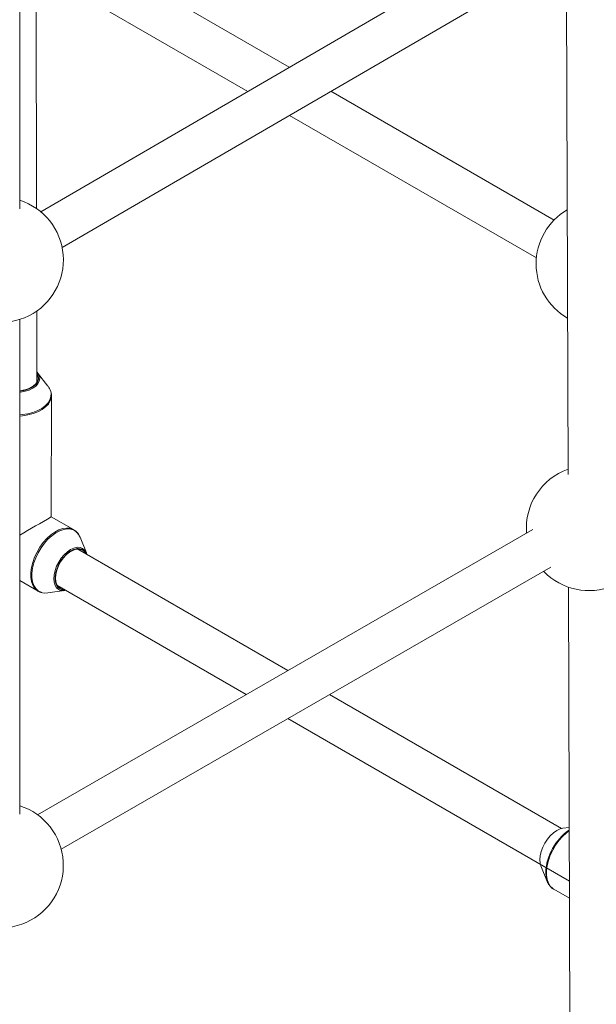
# Paper-space layout '_Isometrisch' of a CAD drawing. Units: millimetres. Extents: x -4264 to 4220, y -2738 to 3580.
# Drawn here: x -531 to -310, y 602 to 980 of the extents above; entities that cross this region are included whole.
import ezdxf

# ---------------------------------------------------------------- set-up
doc = ezdxf.new("R2010")
doc.units = ezdxf.units.MM

psp = doc.layouts.new('_Isometrisch')

# ---------------------------------------------------------------- linework, layer by layer
at = {"color": 7, "linetype": 'Continuous', "lineweight": 15}
for p, q in [((-530.88, 907.54), (-530.87, 1097.53)), ((-334.84, 1015.71), (-522.84, 906.43)), ((-427.4, 961.9), (-515.89, 1012.99)), ((-525.33, 999.96), (-443.35, 952.63)), ((-514.61, 892.7), (-327.65, 1001.37)), ((-524.44, 907.64), (-524.59, 995.78)), ((-321, 994.43), (-320.39, 805.55)), ((-325.77, 903.23), (-411.43, 952.68)), ((-427.37, 943.41), (-332.55, 888.67)), ((-524.33, 840.89), (-524.37, 868.26)), ((-530.89, 675.06), (-530.88, 865.05)), ((-520.03, 839.44), (-524, 844.53)), ((-518.75, 789.29), (-518.69, 835.8)), ((-518.69, 836.03), (-518.69, 835.8)), ((-510.18, 784.34), (-518.75, 789.29)), ((-333.88, 784.4), (-524.07, 674.88)), ((-510.31, 784.41), (-510.18, 784.34)), ((-505.3, 775.39), (-507.74, 781.41)), ((-427.92, 730.25), (-508.58, 776.89)), ((-514.96, 661.66), (-327.05, 769.87)), ((-530.88, 764.77), (-523.85, 760.71)), ((-523.85, 760.71), (-524.2, 760.93)), ((-520.09, 760.05), (-513.65, 760.94)), ((-516.59, 763.04), (-443.93, 721.03)), ((-320.25, 762.25), (-319.64, 573.36)), ((-322.95, 669.56), (-411.92, 721)), ((-427.93, 711.78), (-319.88, 649.31)), ((-319.95, 670.01), (-322.43, 669.67)), ((-331.22, 657.7), (-331.2, 657.26)), ((-330.79, 655.21), (-328.35, 649.19)), ((-325.99, 646.31), (-325.9, 646.26)), ((-325.9, 646.26), (-319.86, 642.77))]:
    psp.add_line(p, q, dxfattribs=at)
at = {"color": 7, "linetype": 'Continuous', "lineweight": 15, "flags": 128}
for points in [[(-530.88, 837.7), (-530.12, 837.8), (-528.46, 838.17), (-526.97, 838.73), (-525.71, 839.46), (-524.75, 840.32), (-524.12, 841.28), (-523.84, 842.3), (-523.94, 843.33), (-524.33, 844.22)], [(-509.64, 776.9), (-510.22, 776.7), (-511.46, 776.05), (-512.69, 775.12), (-513.86, 773.94), (-514.92, 772.57), (-515.82, 771.05), (-516.53, 769.46), (-517.02, 767.86), (-517.28, 766.3), (-517.28, 764.87), (-517.03, 763.61), (-517, 763.53)], [(-505.73, 775.24), (-506.3, 776.03), (-507.14, 776.62), (-508.15, 776.88), (-509.3, 776.8), (-510.52, 776.39), (-511.78, 775.66), (-513, 774.65), (-514.15, 773.4), (-515.17, 771.96), (-516.01, 770.39), (-516.64, 768.77), (-517.03, 767.17), (-517.16, 765.65), (-517.03, 764.29), (-516.64, 763.14), (-516.02, 762.25), (-515.18, 761.66), (-514.17, 761.4), (-513.73, 761.39)], [(-522.19, 760.13), (-521.44, 760.01), (-520.09, 760.05)], [(-322.43, 669.67), (-323.48, 669.41), (-324.74, 668.82), (-325.99, 667.95), (-327.21, 666.82), (-328.32, 665.48), (-329.3, 663.99), (-330.11, 662.39), (-330.71, 660.76), (-331.08, 659.15), (-331.2, 657.62)], [(-328.35, 649.19), (-328.48, 649.55), (-328.69, 650.26)]]:
    psp.add_lwpolyline(points, dxfattribs=at)
at = {"color": 8, "linetype": 'Continuous', "lineweight": 15, "flags": 128}
for points in [[(-523.22, 841.86), (-523.36, 841.32), (-523.88, 840.33), (-524.72, 839.41), (-525.85, 838.61), (-527.24, 837.95), (-528.82, 837.46), (-530.53, 837.16), (-530.88, 837.12)], [(-530.88, 828.44), (-529.88, 828.52), (-527.78, 828.85), (-525.8, 829.37), (-523.98, 830.06), (-522.39, 830.92), (-521.05, 831.91), (-520, 833.01), (-519.28, 834.2), (-518.89, 835.44), (-518.85, 836.7), (-518.99, 837.44)], [(-518.69, 835.8), (-518.76, 835.02), (-519.15, 833.77), (-519.88, 832.57), (-520.94, 831.46), (-522.29, 830.45), (-523.9, 829.59), (-525.73, 828.89), (-527.73, 828.37), (-529.85, 828.04), (-530.88, 827.95)], [(-524.2, 760.93), (-524.24, 760.96), (-525.17, 761.85), (-525.89, 763.02), (-526.38, 764.43), (-526.62, 766.05), (-526.62, 767.84), (-526.37, 769.76), (-525.88, 771.74), (-525.15, 773.74), (-524.22, 775.72), (-523.1, 777.61), (-521.82, 779.36), (-520.42, 780.94), (-518.93, 782.31), (-517.39, 783.42), (-515.84, 784.24), (-514.32, 784.77), (-512.87, 784.97), (-511.53, 784.86), (-510.33, 784.42), (-510.31, 784.41)], [(-507.74, 781.41), (-508.21, 782.34), (-509.03, 783.36), (-510.04, 784.1), (-511.23, 784.53), (-512.56, 784.64), (-513.99, 784.44), (-515.5, 783.92), (-517.03, 783.1), (-518.55, 782), (-520.03, 780.65), (-521.42, 779.09), (-522.68, 777.35), (-523.79, 775.48), (-524.72, 773.53), (-525.43, 771.54), (-525.92, 769.58), (-526.17, 767.68), (-526.17, 765.91), (-525.93, 764.31), (-525.44, 762.91), (-524.73, 761.75), (-523.81, 760.87), (-522.71, 760.28), (-522.19, 760.13)], [(-516.25, 761.55), (-516.71, 761.98), (-517.3, 762.93), (-517.67, 764.11), (-517.79, 765.49), (-517.66, 767.02), (-517.29, 768.63), (-516.7, 770.26), (-515.89, 771.86), (-514.91, 773.36), (-513.8, 774.69), (-512.59, 775.82), (-511.33, 776.69), (-510.07, 777.28), (-508.86, 777.56), (-507.74, 777.52), (-506.76, 777.16), (-505.96, 776.5), (-505.37, 775.55), (-505.3, 775.39)], [(-319.95, 668.64), (-320.97, 667.87), (-322.47, 666.5), (-323.87, 664.92), (-325.15, 663.17), (-326.27, 661.28), (-327.2, 659.31), (-327.92, 657.3), (-328.42, 655.32), (-328.67, 653.41), (-328.67, 651.62), (-328.43, 649.99), (-327.94, 648.58), (-327.22, 647.41), (-326.29, 646.52), (-325.99, 646.31)], [(-331.2, 657.62), (-331.08, 656.24), (-330.79, 655.21)], [(-328.69, 650.26), (-328.84, 651.06), (-328.96, 652.75)]]:
    psp.add_lwpolyline(points, dxfattribs=at)
at = {"color": 7, "linetype": 'Continuous', "lineweight": 15}
for centre, radius, start, end in [((-538.13, 887.93), 24, 228.8646, 72.4112), ((-308.66, 886.4), 24, 120.1704, 240.1996), ((-526.8, 842.29), 3.6, 353.1808, 46.8212), ((-531.31, 847.43), 9.86, 272.5022, 312.0291), ((-524.53, 835.84), 5.77, 16.0298, 38.6234), ((-312.39, 784.92), 24, 109.4979, 184.5829), ((-312.39, 784.92), 24, 223.7323, 70.5553), ((-1022.76, 1642.81), 991.22, 299.75112, 300.56228), ((-514.18, 764.45), 3.56, 234.3473, 286.988), ((-538.14, 655.45), 24, 224.8521, 72.4112), ((-308.17, 651.81), 20.81, 124.4617, 177.3984)]:
    psp.add_arc(centre, radius, start, end, dxfattribs=at)
at = {"color": 8, "linetype": 'Continuous', "lineweight": 15}
for centre, radius, start, end in [((-526.94, 842.53), 3.3, 312.583, 37.7964), ((-508.51, 773.76), 3.33, 23.0984, 109.8599), ((-513.9, 764.41), 3.23, 195.9615, 278.1133)]:
    psp.add_arc(centre, radius, start, end, dxfattribs=at)
at = {"color": 7, "linetype": 'Continuous', "lineweight": 15}
for points, knots in [([(-518.72, 836.06), (-518.72, 836.14), (-518.69, 836.53), (-518.81, 836.9), (-518.91, 837.2)], [0, 0, 0, 0, 0.207511, 1, 1, 1, 1]), ([(-507.69, 781.2), (-507.74, 781.36), (-507.95, 782.02), (-508.56, 782.94), (-509.39, 783.87), (-510.06, 784.24), (-510.34, 784.39)], [0, 0, 0, 0, 0.1138258, 0.4444825, 0.7672451, 1, 1, 1, 1]), ([(-505.13, 774.89), (-505.13, 774.91), (-505.19, 775.21), (-505.33, 775.44), (-505.46, 775.67)], [0, 0, 0, 0, 0.043494, 1, 1, 1, 1]), ([(-524.23, 760.99), (-524.14, 760.91), (-523.72, 760.57), (-523.1, 760.29), (-522.54, 760.19), (-522.42, 760.17)], [0, 0, 0, 0, 0.1714675, 0.8136961, 1, 1, 1, 1]), ([(-328.68, 650.36), (-328.62, 650.1), (-328.46, 649.33), (-327.92, 648.23), (-327.08, 647.14), (-326.41, 646.51), (-326, 646.33), (-326, 646.32)], [0, 0, 0, 0, 0.1424042, 0.4330558, 0.7183438, 0.9959267, 1, 1, 1, 1])]:
    psp.add_open_spline(points, degree=3, knots=knots, dxfattribs=at)

doc.saveas('drawing.dxf')
